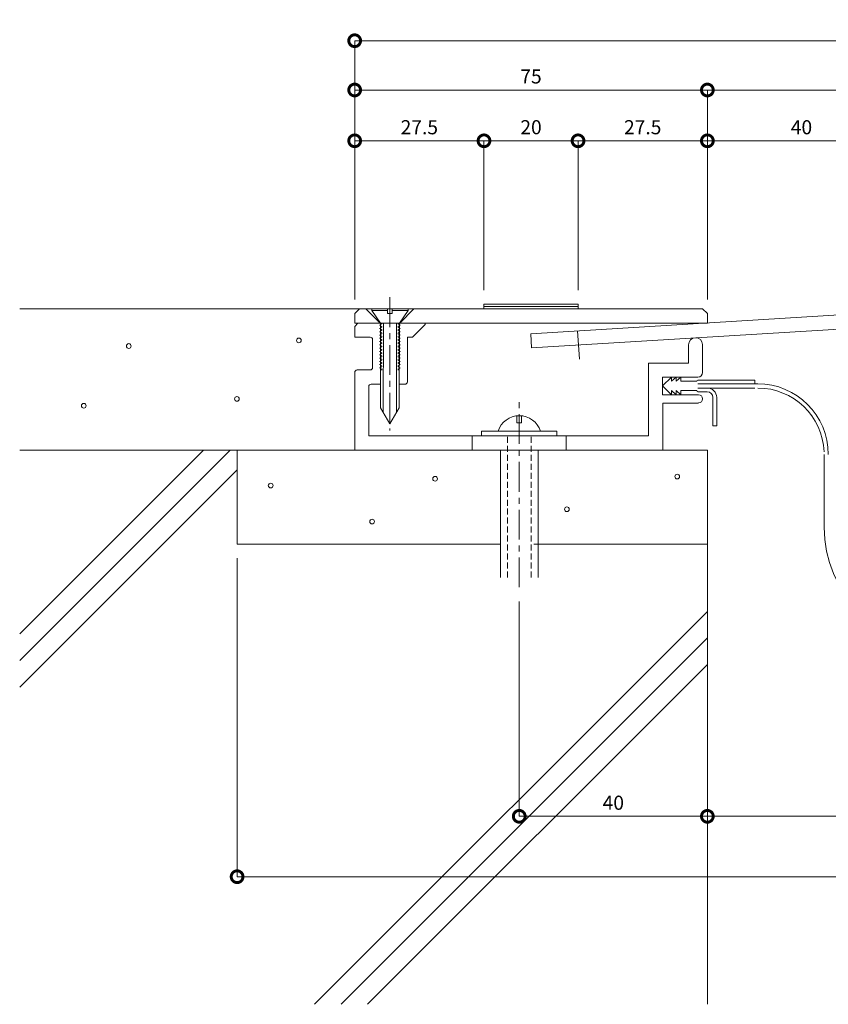
# Model space of a CAD drawing. Units: millimetres. Extents: x 2583 to 3012, y 608 to 842.
# Drawn here: x 2583 to 2755, y 609 to 818 of the extents above; entities that cross this region are included whole.
import ezdxf

# ---------------------------------------------------------------- set-up
doc = ezdxf.new("R2010")
doc.units = ezdxf.units.MM
doc.header["$LTSCALE"] = 0.2
doc.header["$PDMODE"] = 67
doc.linetypes.add('CENTER', pattern=[50.8, 31.75, -6.35, 6.35, -6.35])
doc.linetypes.add('HIDDEN', pattern=[9.525, 6.35, -3.175])
for name, color, linetype, lineweight in [('(KE)ねじ・ボルトナット・アンカーボルト', 2, 'Continuous', 13), ('(KE)フレーム(シート受・位置決め)', 2, 'Continuous', 13), ('(KE)モルタル', 6, 'Continuous', 13), ('(KE)寸法', 7, 'Continuous', 9), ('(KE)本体(パネル・カバー・ジョイントPL)', 3, 'Continuous', 13), ('(KE)補助シート', 4, 'Continuous', 13), ('(KE)躯体', 6, 'Continuous', 13)]:
    doc.layers.add(name, color=color, linetype=linetype, lineweight=lineweight)
doc.styles.add('(K)文字_異尺度_H3.0-1.0', font='txt', dxfattribs={"height": 3})
doc.dimstyles.new('kaneso異尺度対応_H3.0(S5.0)', dxfattribs={"dimscale": 6, "dimtxt": 3, "dimasz": 5, "dimexe": 0, "dimexo": 3, "dimgap": 1, "dimtad": 1, "dimdec": 1, "dimdsep": 46, "dimtxsty": '(K)文字_異尺度_H3.0-1.0', "dimblk": 'DOTSMALL', "dimcen": 0, "dimclrt": 2, "dimadec": 0, "dimazin": 0, "dimtfac": 1, "dimtdec": 1, "dimtmove": 1, "dimatfit": 3, "dimldrblk": 'DOTSMALL', "dimfxl": 1, "dimtfill": 1, "dimlwd": 9, "dimlwe": 9, "dimarcsym": 0})

# ---------------------------------------------------------------- blocks, each defined once
blk = doc.blocks.new('_DotSmall')
at = {"color": 0, "linetype": 'ByBlock', "const_width": 0.5}
blk.add_lwpolyline([(-0.0625, 0, 1), (0.0625, 0, 1)], format="xyb", close=True, dxfattribs=at)
blk = doc.blocks.new('*D8')
at = {"layer": '(KE)寸法', "color": 0, "lineweight": 9, "transparency": 16777216}
for p, q in [((2654.68, 758.69), (2654.68, 813.72)), ((2654.68, 813.72), (2904.68, 813.72)), ((2904.68, 758.69), (2904.68, 813.72))]:
    blk.add_line(p, q, dxfattribs=at)
at = {"layer": 'Defpoints', "color": 0, "transparency": 16777216}
for p in [(2904.68, 813.72), (2654.68, 755.69), (2904.68, 755.69)]:
    blk.add_point(p, dxfattribs=at)
at = {"layer": '(KE)寸法', "color": 0, "lineweight": 9, "transparency": 16777216, "xscale": 5, "yscale": 5, "zscale": 5, "rotation": 180}
blk.add_blockref('_DotSmall', (2654.68, 813.72), dxfattribs=at)
at = {"layer": '(KE)寸法', "color": 0, "lineweight": 9, "transparency": 16777216, "xscale": 5, "yscale": 5, "zscale": 5}
blk.add_blockref('_DotSmall', (2904.68, 813.72), dxfattribs=at)
at = {"layer": '(KE)寸法', "color": 2, "transparency": 16777216, "insert": (2779.68, 816.22), "char_height": 3, "attachment_point": 5, "style": '(K)文字_異尺度_H3.0-1.0', "bg_fill": 3, "box_fill_scale": 1.1, "bg_fill_color": 256, "bg_fill_true_color": 13158600, "bg_fill_transparency": 0}
blk.add_mtext('250', dxfattribs=at)
blk = doc.blocks.new('*D9')
at = {"layer": '(KE)寸法', "color": 0, "lineweight": 9, "transparency": 16777216}
for p, q in [((2654.68, 758.69), (2654.68, 803.24)), ((2654.68, 803.24), (2729.68, 803.24)), ((2729.68, 758.69), (2729.68, 803.24))]:
    blk.add_line(p, q, dxfattribs=at)
at = {"layer": 'Defpoints', "color": 0, "transparency": 16777216}
for p in [(2729.68, 803.24), (2654.68, 755.69), (2729.68, 755.69)]:
    blk.add_point(p, dxfattribs=at)
at = {"layer": '(KE)寸法', "color": 0, "lineweight": 9, "transparency": 16777216, "xscale": 5, "yscale": 5, "zscale": 5, "rotation": 180}
blk.add_blockref('_DotSmall', (2654.68, 803.24), dxfattribs=at)
at = {"layer": '(KE)寸法', "color": 0, "lineweight": 9, "transparency": 16777216, "xscale": 5, "yscale": 5, "zscale": 5}
blk.add_blockref('_DotSmall', (2729.68, 803.24), dxfattribs=at)
at = {"layer": '(KE)寸法', "color": 2, "transparency": 16777216, "insert": (2692.18, 805.74), "char_height": 3, "attachment_point": 5, "style": '(K)文字_異尺度_H3.0-1.0', "bg_fill": 3, "box_fill_scale": 1.1, "bg_fill_color": 256, "bg_fill_true_color": 13158600, "bg_fill_transparency": 0}
blk.add_mtext('75', dxfattribs=at)
blk = doc.blocks.new('*D10')
at = {"layer": '(KE)寸法', "color": 0, "lineweight": 9, "transparency": 16777216}
for p, q in [((2729.68, 758.69), (2729.68, 803.24)), ((2729.68, 803.24), (2829.68, 803.24)), ((2829.68, 758.69), (2829.68, 803.24))]:
    blk.add_line(p, q, dxfattribs=at)
at = {"layer": 'Defpoints', "color": 0, "transparency": 16777216}
for p in [(2829.68, 803.24), (2729.68, 755.69), (2829.68, 755.69)]:
    blk.add_point(p, dxfattribs=at)
at = {"layer": '(KE)寸法', "color": 0, "lineweight": 9, "transparency": 16777216, "xscale": 5, "yscale": 5, "zscale": 5, "rotation": 180}
blk.add_blockref('_DotSmall', (2729.68, 803.24), dxfattribs=at)
at = {"layer": '(KE)寸法', "color": 0, "lineweight": 9, "transparency": 16777216, "xscale": 5, "yscale": 5, "zscale": 5}
blk.add_blockref('_DotSmall', (2829.68, 803.24), dxfattribs=at)
at = {"layer": '(KE)寸法', "color": 2, "transparency": 16777216, "insert": (2779.68, 805.74), "char_height": 3, "attachment_point": 5, "style": '(K)文字_異尺度_H3.0-1.0', "bg_fill": 3, "box_fill_scale": 1.1, "bg_fill_color": 256, "bg_fill_true_color": 13158600, "bg_fill_transparency": 0}
blk.add_mtext('100', dxfattribs=at)
blk = doc.blocks.new('*D12')
at = {"layer": '(KE)寸法', "color": 0, "lineweight": 9, "transparency": 16777216}
for p, q in [((2729.68, 703.69), (2729.68, 648.81)), ((2829.68, 703.69), (2829.68, 648.81)), ((2729.68, 648.81), (2829.68, 648.81))]:
    blk.add_line(p, q, dxfattribs=at)
at = {"layer": 'Defpoints', "color": 0, "transparency": 16777216}
for p in [(2729.68, 706.69), (2829.68, 706.69), (2829.68, 648.81)]:
    blk.add_point(p, dxfattribs=at)
at = {"layer": '(KE)寸法', "color": 0, "lineweight": 9, "transparency": 16777216, "xscale": 5, "yscale": 5, "zscale": 5, "rotation": 180}
blk.add_blockref('_DotSmall', (2729.68, 648.81), dxfattribs=at)
at = {"layer": '(KE)寸法', "color": 0, "lineweight": 9, "transparency": 16777216, "xscale": 5, "yscale": 5, "zscale": 5}
blk.add_blockref('_DotSmall', (2829.68, 648.81), dxfattribs=at)
at = {"layer": '(KE)寸法', "color": 2, "transparency": 16777216, "insert": (2779.68, 651.31), "char_height": 3, "attachment_point": 5, "style": '(K)文字_異尺度_H3.0-1.0', "bg_fill": 3, "box_fill_scale": 1.1, "bg_fill_color": 256, "bg_fill_true_color": 13158600, "bg_fill_transparency": 0}
blk.add_mtext('100', dxfattribs=at)
blk = doc.blocks.new('*D14')
at = {"layer": '(KE)寸法', "color": 0, "lineweight": 9, "transparency": 16777216}
for p, q in [((2629.68, 703.69), (2629.68, 635.97)), ((2929.68, 703.69), (2929.68, 635.97)), ((2629.68, 635.97), (2929.68, 635.97))]:
    blk.add_line(p, q, dxfattribs=at)
at = {"layer": 'Defpoints', "color": 0, "transparency": 16777216}
for p in [(2629.68, 706.69), (2929.68, 706.69), (2929.68, 635.97)]:
    blk.add_point(p, dxfattribs=at)
at = {"layer": '(KE)寸法', "color": 0, "lineweight": 9, "transparency": 16777216, "xscale": 5, "yscale": 5, "zscale": 5, "rotation": 180}
blk.add_blockref('_DotSmall', (2629.68, 635.97), dxfattribs=at)
at = {"layer": '(KE)寸法', "color": 0, "lineweight": 9, "transparency": 16777216, "xscale": 5, "yscale": 5, "zscale": 5}
blk.add_blockref('_DotSmall', (2929.68, 635.97), dxfattribs=at)
at = {"layer": '(KE)寸法', "color": 2, "transparency": 16777216, "insert": (2779.68, 638.47), "char_height": 3, "attachment_point": 5, "style": '(K)文字_異尺度_H3.0-1.0', "bg_fill": 3, "box_fill_scale": 1.1, "bg_fill_color": 256, "bg_fill_true_color": 13158600, "bg_fill_transparency": 0}
blk.add_mtext('300', dxfattribs=at)
blk = doc.blocks.new('*D23')
at = {"layer": '(KE)寸法', "color": 0, "lineweight": 9, "transparency": 16777216}
for p, q in [((2729.68, 758.69), (2729.68, 792.44)), ((2769.7, 792.44), (2729.68, 792.44)), ((2769.7, 760.14), (2769.7, 792.44))]:
    blk.add_line(p, q, dxfattribs=at)
at = {"layer": 'Defpoints', "color": 0, "transparency": 16777216}
for p in [(2729.68, 792.44), (2769.7, 757.14), (2729.68, 755.69)]:
    blk.add_point(p, dxfattribs=at)
at = {"layer": '(KE)寸法', "color": 0, "lineweight": 9, "transparency": 16777216, "xscale": 5, "yscale": 5, "zscale": 5, "rotation": 180}
blk.add_blockref('_DotSmall', (2729.68, 792.44), dxfattribs=at)
at = {"layer": '(KE)寸法', "color": 0, "lineweight": 9, "transparency": 16777216, "xscale": 5, "yscale": 5, "zscale": 5}
blk.add_blockref('_DotSmall', (2769.7, 792.44), dxfattribs=at)
at = {"layer": '(KE)寸法', "color": 2, "transparency": 16777216, "insert": (2749.69, 794.94), "char_height": 3, "attachment_point": 5, "style": '(K)文字_異尺度_H3.0-1.0', "bg_fill": 3, "box_fill_scale": 1.1, "bg_fill_color": 256, "bg_fill_true_color": 13158600, "bg_fill_transparency": 0}
blk.add_mtext('40', dxfattribs=at)
blk = doc.blocks.new('*D24')
at = {"layer": '(KE)寸法', "color": 0, "lineweight": 9, "transparency": 16777216}
for p, q in [((2702.18, 760.69), (2702.18, 792.44)), ((2729.68, 792.44), (2702.18, 792.44)), ((2729.68, 758.69), (2729.68, 792.44))]:
    blk.add_line(p, q, dxfattribs=at)
at = {"layer": 'Defpoints', "color": 0, "transparency": 16777216}
for p in [(2702.18, 792.44), (2702.18, 757.69), (2729.68, 755.69)]:
    blk.add_point(p, dxfattribs=at)
at = {"layer": '(KE)寸法', "color": 0, "lineweight": 9, "transparency": 16777216, "xscale": 5, "yscale": 5, "zscale": 5, "rotation": 180}
blk.add_blockref('_DotSmall', (2702.18, 792.44), dxfattribs=at)
at = {"layer": '(KE)寸法', "color": 0, "lineweight": 9, "transparency": 16777216, "xscale": 5, "yscale": 5, "zscale": 5}
blk.add_blockref('_DotSmall', (2729.68, 792.44), dxfattribs=at)
at = {"layer": '(KE)寸法', "color": 2, "transparency": 16777216, "insert": (2715.93, 794.94), "char_height": 3, "attachment_point": 5, "style": '(K)文字_異尺度_H3.0-1.0', "bg_fill": 3, "box_fill_scale": 1.1, "bg_fill_color": 256, "bg_fill_true_color": 13158600, "bg_fill_transparency": 0}
blk.add_mtext('27.5', dxfattribs=at)
blk = doc.blocks.new('*D25')
at = {"layer": '(KE)寸法', "color": 0, "lineweight": 9, "transparency": 16777216}
for p, q in [((2682.18, 760.69), (2682.18, 792.44)), ((2702.18, 792.44), (2682.18, 792.44)), ((2702.18, 760.69), (2702.18, 792.44))]:
    blk.add_line(p, q, dxfattribs=at)
at = {"layer": 'Defpoints', "color": 0, "transparency": 16777216}
for p in [(2682.18, 792.44), (2682.18, 757.69), (2702.18, 757.69)]:
    blk.add_point(p, dxfattribs=at)
at = {"layer": '(KE)寸法', "color": 0, "lineweight": 9, "transparency": 16777216, "xscale": 5, "yscale": 5, "zscale": 5, "rotation": 180}
blk.add_blockref('_DotSmall', (2682.18, 792.44), dxfattribs=at)
at = {"layer": '(KE)寸法', "color": 0, "lineweight": 9, "transparency": 16777216, "xscale": 5, "yscale": 5, "zscale": 5}
blk.add_blockref('_DotSmall', (2702.18, 792.44), dxfattribs=at)
at = {"layer": '(KE)寸法', "color": 2, "transparency": 16777216, "insert": (2692.18, 794.94), "char_height": 3, "attachment_point": 5, "style": '(K)文字_異尺度_H3.0-1.0', "bg_fill": 3, "box_fill_scale": 1.1, "bg_fill_color": 256, "bg_fill_true_color": 13158600, "bg_fill_transparency": 0}
blk.add_mtext('20', dxfattribs=at)
blk = doc.blocks.new('*D26')
at = {"layer": '(KE)寸法', "color": 0, "lineweight": 9, "transparency": 16777216}
for p, q in [((2654.68, 758.69), (2654.68, 792.44)), ((2682.18, 792.44), (2654.68, 792.44)), ((2682.18, 760.69), (2682.18, 792.44))]:
    blk.add_line(p, q, dxfattribs=at)
at = {"layer": 'Defpoints', "color": 0, "transparency": 16777216}
for p in [(2654.68, 792.44), (2682.18, 757.69), (2654.68, 755.69)]:
    blk.add_point(p, dxfattribs=at)
at = {"layer": '(KE)寸法', "color": 0, "lineweight": 9, "transparency": 16777216, "xscale": 5, "yscale": 5, "zscale": 5, "rotation": 180}
blk.add_blockref('_DotSmall', (2654.68, 792.44), dxfattribs=at)
at = {"layer": '(KE)寸法', "color": 0, "lineweight": 9, "transparency": 16777216, "xscale": 5, "yscale": 5, "zscale": 5}
blk.add_blockref('_DotSmall', (2682.18, 792.44), dxfattribs=at)
at = {"layer": '(KE)寸法', "color": 2, "transparency": 16777216, "insert": (2668.43, 794.94), "char_height": 3, "attachment_point": 5, "style": '(K)文字_異尺度_H3.0-1.0', "bg_fill": 3, "box_fill_scale": 1.1, "bg_fill_color": 256, "bg_fill_true_color": 13158600, "bg_fill_transparency": 0}
blk.add_mtext('27.5', dxfattribs=at)
blk = doc.blocks.new('*D27')
at = {"layer": '(KE)寸法', "color": 0, "lineweight": 9, "transparency": 16777216}
for p, q in [((2729.68, 703.69), (2729.68, 648.81)), ((2689.68, 694.5), (2689.68, 648.81)), ((2729.68, 648.81), (2689.68, 648.81))]:
    blk.add_line(p, q, dxfattribs=at)
at = {"layer": 'Defpoints', "color": 0, "transparency": 16777216}
for p in [(2729.68, 706.69), (2689.68, 697.5), (2689.68, 648.81)]:
    blk.add_point(p, dxfattribs=at)
at = {"layer": '(KE)寸法', "color": 0, "lineweight": 9, "transparency": 16777216, "xscale": 5, "yscale": 5, "zscale": 5, "rotation": 180}
blk.add_blockref('_DotSmall', (2689.68, 648.81), dxfattribs=at)
at = {"layer": '(KE)寸法', "color": 0, "lineweight": 9, "transparency": 16777216, "xscale": 5, "yscale": 5, "zscale": 5}
blk.add_blockref('_DotSmall', (2729.68, 648.81), dxfattribs=at)
at = {"layer": '(KE)寸法', "color": 2, "transparency": 16777216, "insert": (2709.68, 651.31), "char_height": 3, "attachment_point": 5, "style": '(K)文字_異尺度_H3.0-1.0', "bg_fill": 3, "box_fill_scale": 1.1, "bg_fill_color": 256, "bg_fill_true_color": 13158600, "bg_fill_transparency": 0}
blk.add_mtext('40', dxfattribs=at)

msp = doc.modelspace()

# ---------------------------------------------------------------- linework, layer by layer
at = {"layer": '(KE)ねじ・ボルトナット・アンカーボルト', "linetype": 'CENTER'}
for p, q in [((2662.18, 759.18), (2662.18, 741.77)), ((2662.18, 759.18), (2662.18, 730.87)), ((2689.68, 697.5), (2689.68, 737.19))]:
    msp.add_line(p, q, dxfattribs=at)
at = {"layer": '(KE)ねじ・ボルトナット・アンカーボルト'}
for p, q in [((2658.33, 756.69), (2658.33, 756.39)), ((2658.33, 756.69), (2666.03, 756.69)), ((2658.33, 756.39), (2660.18, 753.69)), ((2658.33, 756.39), (2661.68, 756.39)), ((2661.68, 755.69), (2661.68, 756.69)), ((2666.03, 756.69), (2662.68, 756.69)), ((2662.68, 756.69), (2662.68, 755.69)), ((2662.68, 756.39), (2666.03, 756.39)), ((2664.18, 753.69), (2666.03, 756.39)), ((2666.03, 756.69), (2666.03, 756.39)), ((2660.18, 753.69), (2660.17, 735.69)), ((2660.43, 753.69), (2660.43, 753.51)), ((2660.78, 753.69), (2660.77, 734.66)), ((2662.68, 755.69), (2661.68, 755.69)), ((2663.58, 753.69), (2663.57, 734.65)), ((2663.93, 753.69), (2663.93, 753.51)), ((2664.18, 753.69), (2664.17, 735.69)), ((2660.43, 753.51), (2659.98, 753.25)), ((2659.98, 753.25), (2660.43, 752.99)), ((2660.43, 752.81), (2659.98, 752.55)), ((2659.98, 752.55), (2660.43, 752.29)), ((2660.43, 752.11), (2659.98, 751.85)), ((2659.98, 751.85), (2660.43, 751.59)), ((2660.43, 752.99), (2660.43, 752.81)), ((2660.43, 752.29), (2660.43, 752.11)), ((2660.43, 751.59), (2660.43, 751.41)), ((2663.93, 753.51), (2664.38, 753.25)), ((2664.38, 753.25), (2663.93, 752.99)), ((2663.93, 752.99), (2663.93, 752.81)), ((2663.93, 752.81), (2664.38, 752.55)), ((2664.38, 752.55), (2663.93, 752.29)), ((2663.93, 752.29), (2663.93, 752.11)), ((2663.93, 752.11), (2664.38, 751.85)), ((2664.38, 751.85), (2663.93, 751.59)), ((2663.93, 751.59), (2663.93, 751.41)), ((2660.43, 751.41), (2659.98, 751.15)), ((2659.98, 751.15), (2660.43, 750.89)), ((2660.43, 750.71), (2659.98, 750.45)), ((2659.98, 750.45), (2660.43, 750.19)), ((2660.43, 750.01), (2659.98, 749.75)), ((2659.98, 749.75), (2660.43, 749.49)), ((2660.43, 750.89), (2660.43, 750.71)), ((2660.43, 750.19), (2660.43, 750.01)), ((2660.43, 749.49), (2660.43, 749.31)), ((2663.93, 751.41), (2664.38, 751.15)), ((2664.38, 751.15), (2663.93, 750.89)), ((2663.93, 750.89), (2663.93, 750.71)), ((2663.93, 750.71), (2664.38, 750.45)), ((2664.38, 750.45), (2663.93, 750.19)), ((2663.93, 750.19), (2663.93, 750.01)), ((2663.93, 750.01), (2664.38, 749.75)), ((2664.38, 749.75), (2663.93, 749.49)), ((2663.93, 749.49), (2663.93, 749.31)), ((2660.43, 749.31), (2659.98, 749.05)), ((2659.98, 749.05), (2660.43, 748.79)), ((2660.43, 748.61), (2659.98, 748.35)), ((2659.98, 748.35), (2660.43, 748.09)), ((2660.43, 747.91), (2659.98, 747.65)), ((2659.98, 747.65), (2660.43, 747.39)), ((2660.43, 748.79), (2660.43, 748.61)), ((2660.43, 748.09), (2660.43, 747.91)), ((2660.43, 747.39), (2660.43, 747.21)), ((2663.93, 749.31), (2664.38, 749.05)), ((2664.38, 749.05), (2663.93, 748.79)), ((2663.93, 748.79), (2663.93, 748.61)), ((2663.93, 748.61), (2664.38, 748.35)), ((2664.38, 748.35), (2663.93, 748.09)), ((2663.93, 748.09), (2663.93, 747.91)), ((2663.93, 747.91), (2664.38, 747.65)), ((2664.38, 747.65), (2663.93, 747.39)), ((2663.93, 747.39), (2663.93, 747.21)), ((2660.43, 747.21), (2659.98, 746.95)), ((2659.98, 746.95), (2660.43, 746.69)), ((2660.43, 746.51), (2659.98, 746.25)), ((2659.98, 746.25), (2660.43, 745.99)), ((2660.43, 745.81), (2659.98, 745.55)), ((2659.98, 745.55), (2660.43, 745.29)), ((2660.43, 746.69), (2660.43, 746.51)), ((2660.43, 745.99), (2660.43, 745.81)), ((2660.43, 745.29), (2660.43, 745.11)), ((2663.93, 747.21), (2664.38, 746.95)), ((2664.38, 746.95), (2663.93, 746.69)), ((2663.93, 746.69), (2663.93, 746.51)), ((2663.93, 746.51), (2664.38, 746.25)), ((2664.38, 746.25), (2663.93, 745.99)), ((2663.93, 745.99), (2663.93, 745.81)), ((2663.93, 745.81), (2664.38, 745.55)), ((2664.38, 745.55), (2663.93, 745.29)), ((2663.93, 745.29), (2663.93, 745.11)), ((2660.43, 745.11), (2659.98, 744.85)), ((2659.98, 744.85), (2660.43, 744.59)), ((2660.43, 744.41), (2659.98, 744.15)), ((2659.98, 744.15), (2660.43, 743.89)), ((2660.43, 743.71), (2660.39, 743.69)), ((2660.43, 744.59), (2660.43, 744.41)), ((2660.43, 743.89), (2660.43, 743.71)), ((2663.93, 745.11), (2664.38, 744.85)), ((2664.38, 744.85), (2663.93, 744.59)), ((2663.93, 744.59), (2663.93, 744.41)), ((2663.93, 744.41), (2664.38, 744.15)), ((2664.38, 744.15), (2663.93, 743.89)), ((2663.93, 743.89), (2663.93, 743.71)), ((2663.93, 743.71), (2663.96, 743.69)), ((2660.17, 735.69), (2662.17, 732.23)), ((2664.17, 735.69), (2662.17, 732.23)), ((2689.18, 732.49), (2689.18, 733.97)), ((2690.18, 732.49), (2690.18, 733.97)), ((2681.68, 730.69), (2697.68, 730.69)), ((2681.68, 729.69), (2681.68, 730.69)), ((2690.18, 732.49), (2689.18, 732.49)), ((2697.68, 730.69), (2697.68, 729.69)), ((2685.68, 699.62), (2685.68, 726.69)), ((2693.68, 699.62), (2693.68, 726.69))]:
    msp.add_line(p, q, dxfattribs=at)
at = {"layer": '(KE)ねじ・ボルトナット・アンカーボルト', "linetype": 'HIDDEN'}
for p, q in [((2687.18, 699.62), (2687.18, 729.69)), ((2692.18, 699.62), (2692.18, 729.69))]:
    msp.add_line(p, q, dxfattribs=at)
at = {"layer": '(KE)ねじ・ボルトナット・アンカーボルト'}
msp.add_arc((2689.68, 729.27), 4.72, 17.4923, 162.5077, dxfattribs=at)
at = {"layer": '(KE)フレーム(シート受・位置決め)'}
for p, q in [((2655.38, 753.69), (2654.68, 752.99)), ((2669.68, 753.69), (2669.68, 753.39)), ((2654.68, 752.99), (2654.68, 750.69)), ((2669.68, 753.39), (2666.98, 750.69)), ((2657.98, 750.69), (2654.68, 750.69)), ((2658.48, 744.21), (2658.48, 750.19)), ((2666.98, 750.69), (2665.88, 750.69)), ((2665.88, 741.19), (2665.88, 750.69)), ((2725.67, 749.08), (2725.67, 745.19)), ((2728.67, 743.19), (2728.67, 749.08)), ((2654.68, 743.21), (2654.68, 726.69)), ((2657.98, 743.71), (2655.18, 743.71)), ((2725.67, 745.19), (2717.17, 745.19)), ((2717.17, 745.19), (2717.17, 729.69)), ((2720.17, 738.44), (2720.17, 742.19)), ((2720.17, 742.19), (2727.67, 742.19)), ((2657.67, 729.69), (2657.67, 740.19)), ((2658.18, 740.69), (2660.17, 740.69)), ((2664.17, 740.69), (2665.38, 740.69)), ((2727.8, 738.44), (2720.17, 738.44)), ((2720.18, 726.69), (2720.18, 736.69)), ((2720.18, 736.69), (2727.8, 736.69)), ((2717.17, 729.69), (2657.67, 729.69)), ((2679.68, 726.69), (2679.68, 729.69)), ((2699.68, 726.69), (2699.68, 729.69))]:
    msp.add_line(p, q, dxfattribs=at)
for centre, radius, start, end in [((2657.98, 750.19), 0.5, 0, 90), ((2727.17, 749.08), 1.5, 2.6088, 180), ((2655.18, 743.21), 0.5, 90, 180), ((2657.98, 744.21), 0.5, 270, 0), ((2665.38, 741.19), 0.5, 270, 0), ((2727.67, 743.19), 1, 270, 0), ((2658.18, 740.19), 0.5, 90, 180), ((2727.8, 737.57), 0.875, 270, 90)]:
    msp.add_arc(centre, radius, start, end, dxfattribs=at)
at = {"layer": '(KE)モルタル'}
for centre in [(2642.81, 750), (2606.65, 748.81), (2629.64, 737.56), (2597.07, 736.12), (2671.79, 720.57), (2723.27, 721.04), (2636.82, 719.13), (2699.81, 714.1), (2658.37, 711.47)]:
    msp.add_circle(centre, 0.5, dxfattribs=at)
at = {"layer": '(KE)本体(パネル・カバー・ジョイントPL)'}
for p, q in [((2654.68, 755.69), (2655.68, 756.69)), ((2728.68, 756.69), (2655.68, 756.69)), ((2661.68, 756.69), (2655.68, 756.69)), ((2660.08, 753.69), (2657.08, 756.69)), ((2664.28, 753.69), (2667.28, 756.69)), ((2682.18, 756.69), (2682.18, 757.69)), ((2682.18, 757.69), (2702.18, 757.69)), ((2682.18, 757.19), (2702.18, 757.19)), ((2692.11, 751.4), (2776.6, 756.56)), ((2702.18, 756.69), (2702.18, 757.69)), ((2729.68, 755.69), (2728.68, 756.69)), ((2654.68, 755.69), (2654.68, 753.69)), ((2654.68, 753.69), (2729.68, 753.69)), ((2729.68, 753.69), (2729.68, 755.69)), ((2692.3, 748.4), (2776.6, 753.56)), ((2692.11, 751.4), (2692.3, 748.4))]:
    msp.add_line(p, q, dxfattribs=at)
at = {"layer": '(KE)本体(パネル・カバー・ジョイントPL)', "linetype": 'CENTER'}
msp.add_line((2702.1, 752.01), (2702.46, 746.02), dxfattribs=at)
at = {"layer": '(KE)補助シート'}
for p, q in [((2722.05, 742.19), (2720.17, 740.32)), ((2722.05, 742.19), (2722.05, 741.31)), ((2722.05, 741.31), (2723.05, 742.19)), ((2723.05, 742.19), (2723.05, 741.31)), ((2723.05, 741.31), (2724.05, 742.19)), ((2724.05, 742.19), (2724.05, 741.31)), ((2724.05, 741.31), (2727.42, 741.31)), ((2727.67, 741.56), (2739.8, 741.56)), ((2739.8, 740.77), (2739.8, 741.56)), ((2720.17, 740.32), (2722.05, 738.44)), ((2722.05, 738.44), (2722.05, 739.32)), ((2722.05, 739.32), (2723.05, 738.44)), ((2723.05, 738.44), (2723.05, 739.32)), ((2723.05, 739.32), (2724.05, 738.44)), ((2724.05, 739.32), (2727.42, 739.32)), ((2724.05, 738.44), (2724.05, 739.32)), ((2727.67, 740.77), (2740.4, 740.77)), ((2727.67, 739.87), (2739.8, 739.87)), ((2727.67, 739.07), (2729.67, 739.07)), ((2730.87, 731.87), (2730.87, 737.87)), ((2731.67, 731.87), (2731.67, 737.87)), ((2730.87, 731.87), (2731.67, 731.87)), ((2754.5, 710.27), (2754.5, 725.77))]:
    msp.add_line(p, q, dxfattribs=at)
for centre, radius, start, end in [((2727.67, 741.31), 0.25, 90, 180), ((2727.67, 739.32), 0.25, 180, 270), ((2729.67, 737.87), 2, 0, 90), ((2729.67, 737.87), 1.2, 0, 90), ((2740.4, 725.77), 15, 0, 90), ((2740.4, 725.77), 14.1, 2.2428, 90), ((2779.68, 710.27), 25.18, 180, 270)]:
    msp.add_arc(centre, radius, start, end, dxfattribs=at)
at = {"layer": '(KE)躯体'}
for p, q in [((2655.68, 756.69), (2583.45, 756.69)), ((2729.68, 726.69), (2583.45, 726.69)), ((2583.45, 687.58), (2622.56, 726.69)), ((2583.45, 681.92), (2628.22, 726.69)), ((2629.68, 726.69), (2629.68, 706.69)), ((2729.68, 726.69), (2729.68, 608.84)), ((2583.45, 676.27), (2629.68, 722.5)), ((2685.68, 706.69), (2629.68, 706.69)), ((2729.68, 706.69), (2692.78, 706.69)), ((2646.13, 608.84), (2729.68, 692.39)), ((2651.78, 608.84), (2729.68, 686.73)), ((2657.44, 608.84), (2729.68, 681.08))]:
    msp.add_line(p, q, dxfattribs=at)

# ---------------------------------------------------------------- next in the draw order: dimensions: what is measured, and where the dimension line sits
at = {"layer": '(KE)寸法'}
for base, p1, p2, picture, middle in [((2904.68, 813.72), (2654.68, 755.69), (2904.68, 755.69), '*D8', (2779.68, 816.22)), ((2829.68, 648.81), (2729.68, 706.69), (2829.68, 706.69), '*D12', (2779.68, 651.31))]:
    dim = msp.add_linear_dim(base=base, p1=p1, p2=p2, dimstyle='kaneso異尺度対応_H3.0(S5.0)', dxfattribs=at)
    dim.commit()
    dim.dimension.update_dxf_attribs({"geometry": picture, "text_midpoint": middle})

# ---------------------------------------------------------------- next in the draw order: dimensions: what is measured, and where the dimension line sits
for base, p1, p2, picture, middle in [((2729.68, 803.24), (2654.68, 755.69), (2729.68, 755.69), '*D9', (2692.18, 805.74)), ((2929.68, 635.97), (2629.68, 706.69), (2929.68, 706.69), '*D14', (2779.68, 638.47))]:
    dim = msp.add_linear_dim(base=base, p1=p1, p2=p2, dimstyle='kaneso異尺度対応_H3.0(S5.0)', dxfattribs=at)
    dim.commit()
    dim.dimension.update_dxf_attribs({"geometry": picture, "text_midpoint": middle})

# ---------------------------------------------------------------- next in the draw order: dimensions: what is measured, and where the dimension line sits
for base, p1, p2, picture, middle in [((2829.68, 803.24), (2729.68, 755.69), (2829.68, 755.69), '*D10', (2779.68, 805.74)), ((2689.68, 648.81), (2729.68, 706.69), (2689.68, 697.5), '*D27', (2709.68, 651.31))]:
    dim = msp.add_linear_dim(base=base, p1=p1, p2=p2, dimstyle='kaneso異尺度対応_H3.0(S5.0)', dxfattribs=at)
    dim.commit()
    dim.dimension.update_dxf_attribs({"geometry": picture, "text_midpoint": middle})

# ---------------------------------------------------------------- next in the draw order: dimensions: what is measured, and where the dimension line sits
dim = msp.add_linear_dim(base=(2729.68, 792.44), p1=(2769.7, 757.14), p2=(2729.68, 755.69), dimstyle='kaneso異尺度対応_H3.0(S5.0)', dxfattribs=at)
dim.commit()
dim.dimension.update_dxf_attribs({"geometry": '*D23', "text_midpoint": (2749.69, 794.94)})

# ---------------------------------------------------------------- next in the draw order: dimensions: what is measured, and where the dimension line sits
dim = msp.add_linear_dim(base=(2702.18, 792.44), p1=(2729.68, 755.69), p2=(2702.18, 757.69), dimstyle='kaneso異尺度対応_H3.0(S5.0)', dxfattribs=at)
dim.commit()
dim.dimension.update_dxf_attribs({"geometry": '*D24', "text_midpoint": (2715.93, 794.94)})

# ---------------------------------------------------------------- next in the draw order: dimensions: what is measured, and where the dimension line sits
dim = msp.add_linear_dim(base=(2682.18, 792.44), p1=(2702.18, 757.69), p2=(2682.18, 757.69), dimstyle='kaneso異尺度対応_H3.0(S5.0)', dxfattribs=at)
dim.commit()
dim.dimension.update_dxf_attribs({"geometry": '*D25', "text_midpoint": (2692.18, 794.94)})

# ---------------------------------------------------------------- next in the draw order: dimensions: what is measured, and where the dimension line sits
dim = msp.add_linear_dim(base=(2654.68, 792.44), p1=(2682.18, 757.69), p2=(2654.68, 755.69), dimstyle='kaneso異尺度対応_H3.0(S5.0)', dxfattribs=at)
dim.commit()
dim.dimension.update_dxf_attribs({"geometry": '*D26', "text_midpoint": (2668.43, 794.94)})

doc.saveas('drawing.dxf')
